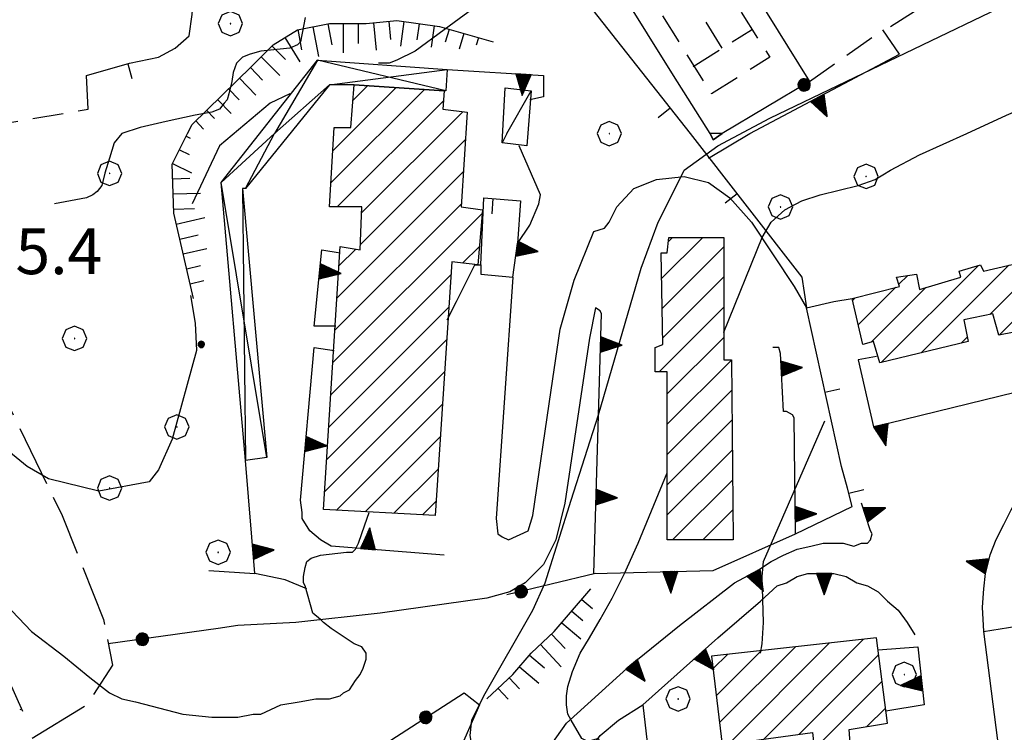
# Model space of a CAD drawing. Extents: x 2586695 to 2591519, y 4499623 to 4503081.
# Drawn here: x 2587197 to 2587358, y 4500637 to 4500753 of the extents above; entities that cross this region are included whole.
import ezdxf

# ---------------------------------------------------------------- set-up
doc = ezdxf.new("R2010")
doc.units = 0
doc.header["$LTSCALE"] = 5
doc.header["$MEASUREMENT"] = 0
for name, pattern in [('107', [1.5, 1, -0.5]), ('214', [1.5, 1, -0.5]), ('501', [5, 2.5, 2.5]), ('502', [5, 2.5, 2.5]), ('506', [5, 2.5, 2.5]), ('701', [2.5, 2, -0.5]), ('LSCA1', [1, -0.5, -0.5])]:
    doc.linetypes.add(name, pattern=pattern)
for name, color, linetype in [('10100000', 1, 'Continuous'), ('10700000', 1, '107'), ('20100000', 2, 'Continuous'), ('20700000', 2, 'Continuous'), ('20800000', 2, 'Continuous'), ('21400000', 1, '214'), ('22500000', 7, 'Continuous'), ('50100000', 1, '501'), ('50200000', 1, '502'), ('50600000', 1, '506'), ('60100000', 1, 'LSCA1'), ('70100000', 1, '701'), ('70400000', 1, 'Continuous'), ('80100000', 2, 'Continuous'), ('80200000', 1, 'Continuous'), ('80400000', 1, 'Continuous'), ('91600000', 1, 'Continuous'), ('A0140000', 2, 'Continuous'), ('C2010000', 1, 'Continuous')]:
    doc.layers.add(name, color=color, linetype=linetype)
doc.styles.get("Standard").update_dxf_attribs({"font": 'romans.shx'})

# ---------------------------------------------------------------- blocks, each defined once
blk = doc.blocks.new('BA1LUNG')
at = {"linetype": 'Continuous'}
blk.add_line((0, 0), (1, 0), dxfattribs=at)
blk = doc.blocks.new('BA1CORT')
at = {"linetype": 'Continuous'}
blk.add_line((0, 0), (0.7, 0), dxfattribs=at)
blk = doc.blocks.new('CAMP_1CB2354E')
at = {"layer": 'C2010000', "linetype": 'Continuous'}
for p, q in [((2587301.571, 4500710.768), (2587308.303, 4500717.5)), ((2587302.683, 4500716.83), (2587303.353, 4500717.5)), ((2587301.652, 4500705.899), (2587311.75, 4500715.997)), ((2587301.733, 4500701.031), (2587311.75, 4500711.048)), ((2587301.152, 4500695.5), (2587311.75, 4500706.098)), ((2587302.5, 4500691.898), (2587311.75, 4500701.148)), ((2587302.5, 4500686.948), (2587313, 4500697.449)), ((2587302.5, 4500681.999), (2587313.042, 4500692.541)), ((2587302.5, 4500677.049), (2587313.084, 4500687.633)), ((2587302.5, 4500672.099), (2587313.125, 4500682.724)), ((2587303.351, 4500668), (2587313.167, 4500677.816)), ((2587308.3, 4500668), (2587313.208, 4500672.908))]:
    blk.add_line(p, q, dxfattribs=at)
blk = doc.blocks.new('BARMUR')
at = {"linetype": 'Continuous'}
blk.add_line((0, 0), (0.5, 0), dxfattribs=at)
blk = doc.blocks.new('TRIANG1')
at = {"linetype": 'Continuous'}
for p, q in [((0, 0.7), (-0.25, 0)), ((-0.013, 0.663), (0, 0.674)), ((0, 0.642), (-0.013, 0.663)), ((0.25, 0), (0, 0.7)), ((0, 0.7), (0, 0)), ((0, 0.674), (0, 0.685)), ((0, 0.685), (0, 0.674)), ((0, 0.674), (0, 0.685)), ((0, 0.674), (0, 0.685)), ((0, 0.685), (0, 0.674)), ((0, 0.674), (0, 0.685)), ((0.013, 0.663), (0, 0.674)), ((0, 0.642), (0.013, 0.663)), ((0, 0.182), (-0.134, 0.325)), ((-0.134, 0.325), (0, 0.215)), ((0, 0.215), (-0.125, 0.349)), ((-0.125, 0.349), (0, 0.256)), ((0, 0.256), (-0.115, 0.379)), ((-0.115, 0.379), (0, 0.289)), ((0, 0.289), (-0.106, 0.404)), ((-0.106, 0.404), (0, 0.322)), ((0, 0.322), (-0.099, 0.423)), ((-0.099, 0.423), (0, 0.354)), ((0, 0.354), (-0.089, 0.45)), ((-0.089, 0.45), (0, 0.381)), ((0, 0.381), (-0.08, 0.477)), ((-0.08, 0.477), (0, 0.42)), ((0, 0.42), (-0.07, 0.503)), ((-0.07, 0.503), (0, 0.453)), ((0, 0.453), (-0.06, 0.531)), ((-0.06, 0.531), (0, 0.494)), ((0, 0.494), (-0.05, 0.561)), ((-0.05, 0.561), (0, 0.526)), ((0, 0.526), (-0.042, 0.582)), ((-0.042, 0.582), (0, 0.555)), ((0, 0.555), (-0.034, 0.604)), ((-0.034, 0.604), (0, 0.585)), ((0, 0.585), (-0.027, 0.623)), ((-0.027, 0.623), (0, 0.612)), ((0, 0.612), (-0.021, 0.642)), ((-0.021, 0.642), (0, 0.642)), ((0, 0.612), (0.021, 0.642)), ((0.021, 0.642), (0, 0.642)), ((0, 0.585), (0.027, 0.623)), ((0.027, 0.623), (0, 0.612)), ((0, 0.555), (0.034, 0.604)), ((0.034, 0.604), (0, 0.585)), ((0, 0.526), (0.042, 0.582)), ((0.042, 0.582), (0, 0.555)), ((0, 0.494), (0.05, 0.561)), ((0.05, 0.561), (0, 0.526)), ((0, 0.453), (0.06, 0.531)), ((0.06, 0.531), (0, 0.494)), ((0, 0.42), (0.07, 0.503)), ((0.07, 0.503), (0, 0.453)), ((0, 0.381), (0.08, 0.477)), ((0.08, 0.477), (0, 0.42)), ((0, 0.354), (0.089, 0.45)), ((0.089, 0.45), (0, 0.381)), ((0, 0.322), (0.099, 0.423)), ((0.099, 0.423), (0, 0.354)), ((0, 0.289), (0.106, 0.404)), ((0.106, 0.404), (0, 0.322)), ((0, 0.256), (0.115, 0.379)), ((0.115, 0.379), (0, 0.289)), ((0, 0.215), (0.125, 0.349)), ((0.125, 0.349), (0, 0.256)), ((0, 0.182), (0.134, 0.325)), ((0.134, 0.325), (0, 0.215)), ((-0.25, 0), (0.25, 0)), ((-0.215, 0), (-0.236, 0.038)), ((-0.236, 0.038), (-0.178, 0)), ((-0.178, 0), (-0.227, 0.065)), ((-0.227, 0.065), (-0.141, 0)), ((-0.141, 0), (-0.218, 0.09)), ((-0.218, 0.09), (-0.111, 0)), ((-0.111, 0), (-0.209, 0.114)), ((-0.209, 0.114), (-0.072, 0)), ((-0.072, 0), (-0.201, 0.138)), ((-0.201, 0.138), (-0.042, 0)), ((-0.042, 0), (-0.192, 0.162)), ((-0.192, 0.162), (0, 0)), ((0, 0), (-0.182, 0.19)), ((-0.182, 0.19), (0, 0.038)), ((0, 0.038), (-0.172, 0.218)), ((-0.172, 0.218), (0, 0.077)), ((0, 0.077), (-0.162, 0.246)), ((-0.162, 0.246), (0, 0.112)), ((0, 0.112), (-0.152, 0.274)), ((-0.152, 0.274), (0, 0.147)), ((0, 0.147), (-0.143, 0.301)), ((-0.143, 0.301), (0, 0.182)), ((0, 0.147), (0.143, 0.301)), ((0.143, 0.301), (0, 0.182)), ((0, 0.112), (0.152, 0.274)), ((0.152, 0.274), (0, 0.147)), ((0, 0.077), (0.162, 0.246)), ((0.162, 0.246), (0, 0.112)), ((0, 0.038), (0.172, 0.218)), ((0.172, 0.218), (0, 0.077)), ((0, 0), (0.182, 0.19)), ((0.182, 0.19), (0, 0.038)), ((0.192, 0.162), (0, 0)), ((0.042, 0), (0.192, 0.162)), ((0.201, 0.138), (0.042, 0)), ((0.072, 0), (0.201, 0.138)), ((0.209, 0.114), (0.072, 0)), ((0.111, 0), (0.209, 0.114)), ((0.218, 0.09), (0.111, 0)), ((0.141, 0), (0.218, 0.09)), ((0.227, 0.065), (0.141, 0)), ((0.178, 0), (0.227, 0.065)), ((0.236, 0.038), (0.178, 0)), ((0.215, 0), (0.236, 0.038))]:
    blk.add_line(p, q, dxfattribs=at)
blk = doc.blocks.new('CERCHIO5')
at = {"linetype": 'Continuous'}
for p, q in [((-0.196, 0.064), (-0.206, 0.001)), ((-0.206, 0.001), (-0.196, -0.062)), ((-0.003, -0.202), (-0.206, 0.001)), ((-0.206, 0.001), (-0.003, 0.001)), ((-0.196, -0.062), (0.022, 0.2)), ((-0.168, 0.12), (-0.196, 0.064)), ((0.162, -0.118), (-0.196, 0.064)), ((-0.196, 0.064), (0.19, -0.062)), ((-0.183, 0.032), (-0.184, 0.013)), ((-0.184, 0.013), (-0.184, -0.047)), ((-0.18, 0.058), (-0.183, 0.032)), ((-0.167, 0.093), (-0.182, 0.091)), ((-0.182, 0.091), (-0.092, 0.063)), ((-0.152, 0.092), (-0.18, 0.058)), ((-0.158, 0.051), (-0.172, 0.001)), ((-0.172, 0.001), (-0.165, -0.077)), ((-0.168, -0.118), (0.094, 0.177)), ((-0.123, 0.166), (-0.168, 0.12)), ((0.19, -0.062), (-0.168, 0.12)), ((-0.168, 0.12), (0, 0)), ((0, 0), (-0.168, -0.118)), ((-0.152, 0.092), (-0.167, 0.093)), ((-0.166, 0.023), (-0.083, 0.112)), ((-0.122, -0.02), (-0.166, 0.023)), ((-0.072, 0.156), (-0.158, 0.051)), ((-0.138, 0.053), (-0.158, -0.016)), ((-0.142, 0.108), (-0.152, 0.092)), ((-0.126, 0.022), (-0.152, 0.092)), ((-0.127, 0.089), (-0.145, 0)), ((-0.145, 0), (-0.12, -0.069)), ((-0.092, 0.063), (-0.144, 0.144)), ((-0.144, 0.144), (-0.002, 0.069)), ((-0.105, 0.116), (-0.142, 0.108)), ((-0.076, 0.082), (-0.138, 0.053)), ((-0.072, 0.156), (-0.127, 0.089)), ((-0.127, 0.089), (-0.123, 0.112)), ((-0.11, -0.009), (-0.127, 0.089)), ((-0.091, -0.032), (-0.126, 0.022)), ((-0.066, 0.194), (-0.123, 0.166)), ((0.06, 0.194), (-0.123, -0.164)), ((-0.123, -0.164), (-0.066, 0.194)), ((-0.003, -0.202), (-0.123, 0.166)), ((-0.123, 0.166), (0.162, -0.118)), ((-0.123, 0.112), (-0.114, 0.138)), ((-0.084, 0.048), (-0.122, -0.02)), ((-0.114, 0.138), (-0.098, 0.178)), ((-0.072, 0.156), (-0.105, 0.116)), ((-0.098, 0.178), (-0.082, 0.172)), ((-0.022, 0.154), (-0.084, 0.048)), ((-0.083, 0.112), (0.009, 0.101)), ((-0.082, 0.172), (-0.032, 0.175)), ((-0.05, 0.134), (-0.076, 0.082)), ((0.022, 0.2), (-0.072, 0.156)), ((-0.032, 0.175), (-0.072, 0.156)), ((-0.003, 0.152), (-0.072, 0.156)), ((-0.051, 0.061), (-0.07, -0.008)), ((-0.068, -0.179), (0.035, 0.008)), ((-0.003, 0.204), (-0.066, 0.194)), ((-0.066, 0.194), (0.116, -0.164)), ((0.012, 0.149), (-0.051, 0.112)), ((-0.051, 0.112), (-0.051, 0.061)), ((-0.016, 0.097), (-0.051, 0.061)), ((-0.051, 0.061), (-0.016, 0.097)), ((-0.04, 0.124), (-0.05, 0.134)), ((-0.032, 0.175), (-0.04, 0.124)), ((0.01, 0.186), (-0.032, 0.175)), ((0, 0.174), (-0.032, 0.175)), ((-0.032, 0.175), (0.012, 0.149)), ((0.006, 0.054), (-0.026, -0.018)), ((0.061, 0.125), (-0.022, 0.154)), ((-0.016, 0.097), (0.034, 0.11)), ((0.065, 0.085), (-0.016, 0.097)), ((-0.003, 0.001), (-0.003, 0.204)), ((0.06, 0.194), (-0.003, 0.204)), ((-0.003, 0.001), (0.06, 0.194)), ((0.116, 0.166), (-0.003, -0.202)), ((0.058, 0.137), (-0.003, 0.152)), ((-0.003, 0.001), (0.197, 0.001)), ((-0.003, 0.001), (-0.003, -0.202)), ((-0.002, 0.069), (0.042, 0.197)), ((0.042, 0.16), (0, 0.174)), ((0.072, 0.053), (0.002, -0.036)), ((0.067, 0.043), (0.006, 0.054)), ((0.009, 0.101), (0.072, 0.053)), ((0.034, 0.11), (0.01, 0.186)), ((0.026, -0.083), (0.079, 0.072)), ((0.147, 0.135), (0.033, 0.066)), ((0.033, 0.066), (0.19, 0.064)), ((0.034, 0.11), (0.093, 0.094)), ((0.074, -0.087), (0.034, 0.11)), ((0.035, 0.008), (0.147, 0.135)), ((0.094, 0.177), (0.038, -0.196)), ((0.042, 0.197), (0.067, 0.101)), ((0.107, 0.137), (0.042, 0.16)), ((0.051, -0.062), (0.106, 0.031)), ((0.118, 0.117), (0.058, 0.137)), ((0.116, 0.166), (0.06, 0.194)), ((0.06, -0.192), (0.116, 0.166)), ((0.162, 0.12), (0.06, -0.192)), ((0.079, 0.072), (0.061, 0.125)), ((0.119, 0.036), (0.065, 0.085)), ((0.065, -0.017), (0.067, 0.043)), ((0.067, 0.101), (0.08, 0.184)), ((0.08, 0.184), (0.195, -0.034)), ((0.093, 0.094), (0.124, 0.053)), ((0.14, 0.07), (0.097, -0.076)), ((0.106, 0.031), (0.14, 0.105)), ((0.158, 0.109), (0.107, 0.137)), ((0.162, 0.12), (0.116, 0.166)), ((0.116, -0.164), (0.162, 0.12)), ((0.116, -0.06), (0.119, 0.036)), ((0.156, 0.064), (0.118, 0.117)), ((0.124, 0.053), (0.124, 0.053)), ((0.124, 0.053), (0.128, -0.03)), ((0.131, -0.07), (0.156, 0.001)), ((0.14, 0.105), (0.14, 0.07)), ((0.162, 0.044), (0.156, 0.064)), ((0.156, 0.001), (0.162, 0.044)), ((0.174, 0.064), (0.158, 0.109)), ((0.19, 0.064), (0.162, 0.12)), ((0.19, 0.064), (0.173, -0.096)), ((0.182, -0.008), (0.174, 0.064)), ((0.2, 0.001), (0.19, 0.064)), ((0.19, -0.062), (0.2, 0.001)), ((-0.196, -0.062), (-0.168, -0.118)), ((0.173, -0.096), (-0.196, -0.062)), ((-0.184, -0.047), (-0.165, -0.099)), ((-0.168, -0.118), (-0.123, -0.164)), ((-0.165, -0.077), (-0.13, -0.127)), ((-0.165, -0.099), (-0.12, -0.15)), ((-0.158, -0.016), (-0.117, -0.042)), ((-0.15, -0.04), (-0.156, -0.11)), ((-0.156, -0.11), (-0.106, -0.134)), ((-0.122, -0.02), (-0.15, -0.04)), ((-0.13, -0.127), (-0.06, -0.146)), ((-0.125, -0.057), (-0.108, -0.025)), ((-0.101, -0.082), (-0.125, -0.057)), ((-0.123, -0.164), (-0.066, -0.192)), ((-0.108, -0.025), (-0.122, -0.02)), ((-0.12, -0.069), (-0.087, -0.093)), ((-0.12, -0.15), (-0.06, -0.163)), ((-0.117, -0.042), (-0.078, -0.017)), ((-0.101, -0.082), (-0.11, -0.009)), ((-0.106, -0.134), (-0.093, -0.156)), ((-0.003, -0.094), (-0.101, -0.082)), ((-0.083, -0.14), (-0.101, -0.082)), ((-0.064, -0.045), (-0.097, -0.097)), ((-0.097, -0.097), (0.026, -0.134)), ((-0.093, -0.156), (-0.091, -0.18)), ((-0.054, -0.075), (-0.091, -0.032)), ((-0.091, -0.18), (-0.054, -0.075)), ((-0.087, -0.093), (-0.028, -0.126)), ((-0.034, -0.151), (-0.083, -0.14)), ((-0.07, -0.008), (-0.042, -0.049)), ((0.038, -0.196), (-0.068, -0.179)), ((-0.066, -0.192), (-0.003, -0.202)), ((0.097, -0.076), (-0.064, -0.045)), ((-0.06, -0.146), (0.011, -0.159)), ((-0.06, -0.163), (-0.032, -0.185)), ((0.002, -0.036), (-0.054, -0.075)), ((0.051, -0.062), (-0.054, -0.075)), ((-0.054, -0.075), (0.051, -0.062)), ((-0.054, -0.075), (-0.049, -0.182)), ((-0.049, -0.182), (0.026, -0.083)), ((-0.042, -0.049), (0.014, -0.064)), ((0.048, -0.128), (-0.034, -0.151)), ((-0.032, -0.185), (0.04, -0.182)), ((-0.028, -0.126), (0.048, -0.128)), ((-0.026, -0.018), (0.022, -0.048)), ((0.136, -0.106), (-0.003, -0.094)), ((-0.003, -0.202), (0.06, -0.192)), ((0.011, -0.159), (0.044, -0.153)), ((0.014, -0.064), (0.048, -0.061)), ((0.022, -0.048), (0.075, -0.075)), ((0.026, -0.134), (0.074, -0.087)), ((0.128, -0.03), (0.035, -0.054)), ((0.035, -0.054), (0.048, -0.128)), ((0.04, -0.182), (0.062, -0.176)), ((0.044, -0.153), (0.098, -0.127)), ((0.048, -0.061), (0.065, -0.017)), ((0.048, -0.128), (0.107, -0.112)), ((0.128, -0.03), (0.051, -0.062)), ((0.06, -0.192), (0.116, -0.164)), ((0.062, -0.176), (0.095, -0.16)), ((0.075, -0.075), (0.152, -0.078)), ((0.095, -0.16), (0.119, -0.147)), ((0.098, -0.127), (0.131, -0.07)), ((0.107, -0.112), (0.116, -0.06)), ((0.116, -0.164), (0.162, -0.118)), ((0.119, -0.147), (0.136, -0.106)), ((0.195, -0.034), (0.128, -0.03)), ((0.152, -0.078), (0.175, -0.074)), ((0.162, -0.118), (0.19, -0.062)), ((0.175, -0.074), (0.182, -0.008))]:
    blk.add_line(p, q, dxfattribs=at)
blk = doc.blocks.new('CAMP_56C04271')
at = {"layer": 'C2010000', "linetype": 'Continuous'}
for p, q in [((2587318.271, 4500635.418), (2587334.616, 4500651.763)), ((2587310.531, 4500642.527), (2587317.911, 4500649.907)), ((2587311.064, 4500638.111), (2587323.479, 4500650.525)), ((2587312.545, 4500634.642), (2587329.047, 4500651.144)), ((2587309.998, 4500646.944), (2587312.342, 4500649.288)), ((2587323.997, 4500636.195), (2587337.089, 4500649.286)), ((2587326.561, 4500633.808), (2587337.639, 4500644.887)), ((2587335.169, 4500637.467), (2587338.189, 4500640.487)), ((2587327.073, 4500629.37), (2587332.439, 4500634.736)), ((2587327.585, 4500624.933), (2587337.482, 4500634.83)), ((2587315.142, 4500607.541), (2587339.035, 4500631.433)), ((2587320.663, 4500608.112), (2587339.681, 4500627.129)), ((2587313.689, 4500615.987), (2587320.175, 4500622.473)), ((2587314.239, 4500611.587), (2587325.901, 4500623.249)), ((2587326.184, 4500608.683), (2587340.269, 4500622.768)), ((2587313.139, 4500620.387), (2587314.449, 4500621.696)), ((2587329.47, 4500607.019), (2587340.802, 4500618.351)), ((2587337.58, 4500610.179), (2587341.335, 4500613.935)), ((2587329.965, 4500602.564), (2587335.415, 4500608.015)), ((2587332.651, 4500600.3), (2587339.701, 4500607.35)), ((2587338.307, 4500601.007), (2587341.867, 4500604.566))]:
    blk.add_line(p, q, dxfattribs=at)
blk = doc.blocks.new('CERCHIO1')
at = {"linetype": 'Continuous'}
for p, q in [((0.003, 0.398), (-0.28, 0.28)), ((0.286, 0.28), (0.003, 0.398)), ((-0.28, 0.28), (-0.397, -0.002)), ((0, 0), (-0.002, -0.003)), ((0.002, 0.002), (0, 0)), ((0.005, 0.003), (0.002, 0.002)), ((0.009, 0.003), (0.005, 0.003)), ((0.011, 0.001), (0.009, 0.003)), ((0.013, -0.001), (0.011, 0.001)), ((0.403, -0.002), (0.286, 0.28)), ((-0.397, -0.002), (-0.28, -0.285)), ((-0.28, -0.285), (0.003, -0.402)), ((-0.002, -0.003), (-0.002, -0.006)), ((-0.002, -0.006), (0, -0.009)), ((0, -0.009), (0.002, -0.011)), ((0.002, -0.011), (0.005, -0.013)), ((0.003, -0.402), (0.286, -0.285)), ((0.005, -0.013), (0.009, -0.012)), ((0.009, -0.012), (0.011, -0.011)), ((0.011, -0.011), (0.013, -0.008)), ((0.014, -0.005), (0.013, -0.001)), ((0.013, -0.008), (0.014, -0.005)), ((0.286, -0.285), (0.403, -0.002))]:
    blk.add_line(p, q, dxfattribs=at)
blk = doc.blocks.new('CAMP_16971ECC')
at = {"layer": 'C2010000', "linetype": 'Continuous'}
for p, q in [((2587247.476, 4500726.422), (2587262.773, 4500741.719)), ((2587247.779, 4500731.675), (2587258.137, 4500742.033)), ((2587251.065, 4500739.91), (2587253.502, 4500742.347)), ((2587248.504, 4500722.5), (2587265.863, 4500739.86)), ((2587252.465, 4500721.511), (2587269.042, 4500738.088)), ((2587252.281, 4500716.378), (2587269.464, 4500733.56)), ((2587248.463, 4500707.61), (2587269.122, 4500728.269)), ((2587248.125, 4500702.322), (2587268.781, 4500722.978)), ((2587247.787, 4500697.035), (2587272.204, 4500721.452)), ((2587268.997, 4500713.294), (2587271.754, 4500716.052)), ((2587248.802, 4500712.898), (2587251.516, 4500715.613)), ((2587247.449, 4500691.747), (2587267.111, 4500711.409)), ((2587247.111, 4500686.459), (2587266.76, 4500706.108)), ((2587246.773, 4500681.171), (2587266.409, 4500700.807)), ((2587246.434, 4500675.883), (2587266.058, 4500695.506)), ((2587248.384, 4500672.883), (2587265.706, 4500690.205)), ((2587253.077, 4500672.626), (2587265.355, 4500684.904)), ((2587257.77, 4500672.369), (2587265.004, 4500679.603)), ((2587262.462, 4500672.112), (2587264.653, 4500674.302))]:
    blk.add_line(p, q, dxfattribs=at)
blk = doc.blocks.new('CAMP_1A087CD7')
at = {"layer": 'C2010000', "linetype": 'Continuous'}
for p, q in [((2587362.082, 4500706.78), (2587372.645, 4500717.343)), ((2587365.897, 4500705.646), (2587378.206, 4500717.955)), ((2587370.14, 4500704.939), (2587380.94, 4500715.739)), ((2587355.246, 4500704.894), (2587364.818, 4500714.466)), ((2587337.517, 4500697.064), (2587353.333, 4500712.881)), ((2587344.041, 4500698.639), (2587358.361, 4500712.959)), ((2587340.388, 4500709.835), (2587341.835, 4500711.282)), ((2587381.534, 4500711.384), (2587381.93, 4500711.779)), ((2587333.753, 4500703.2), (2587339.897, 4500709.344)), ((2587335.904, 4500700.401), (2587344.819, 4500709.317)), ((2587376.665, 4500706.514), (2587380.203, 4500710.052)), ((2587332.817, 4500707.214), (2587333.226, 4500707.623)), ((2587356.814, 4500701.513), (2587360.96, 4500705.659)), ((2587350.566, 4500700.214), (2587351.591, 4500701.24))]:
    blk.add_line(p, q, dxfattribs=at)

msp = doc.modelspace()

# ---------------------------------------------------------------- linework, layer by layer
at = {"layer": '10100000', "linetype": 'Continuous', "flags": 128}
for points in [[(2587277.25, 4500711), (2587274.5, 4500671.5), (2587274.75, 4500669), (2587275.5, 4500668.5), (2587276.5, 4500668), (2587279.75, 4500669.5), (2587280.5, 4500672), (2587283.5, 4500692.5), (2587285, 4500702.5), (2587287.25, 4500710.5), (2587290.5, 4500718.5), (2587292.25, 4500719), (2587293, 4500720), (2587294.25, 4500722.5), (2587297, 4500725.5), (2587300.75, 4500727), (2587305.25, 4500727.5), (2587309.25, 4500726.5), (2587312.75, 4500724), (2587316.25, 4500720), (2587323.25, 4500709.5), (2587325.25, 4500706)], [(2587290.75, 4500706), (2587289.75, 4500701), (2587285.75, 4500674), (2587284.25, 4500668), (2587282.25, 4500664), (2587279.25, 4500661), (2587276.75, 4500659.5), (2587273, 4500658.5), (2587255.5, 4500656), (2587241.75, 4500654.5), (2587232.25, 4500654), (2587229, 4500653.5)], [(2587227.5, 4500663), (2587235, 4500662.5)], [(2587354.25, 4500653), (2587356.75, 4500633.5)]]:
    msp.add_lwpolyline(points, dxfattribs=at)
at = {"layer": '10700000', "linetype": '107', "flags": 128}
for points in [[(2587178.5, 4500767), (2587187, 4500735), (2587207.75, 4500738.5)], [(2587325.75, 4500743), (2587337.75, 4500751.5)]]:
    msp.add_lwpolyline(points, dxfattribs=at)
at = {"layer": '20100000', "linetype": 'Continuous', "flags": 128}
for points in [[(2587247.25, 4500722.5), (2587248, 4500735.5), (2587250.75, 4500735.5), (2587251.25, 4500742.5), (2587266, 4500741.5), (2587265.75, 4500738.5), (2587269.75, 4500738), (2587268.75, 4500722.5), (2587272.25, 4500722), (2587271.5, 4500713), (2587267.25, 4500713.5), (2587264.5, 4500672), (2587246.25, 4500673), (2587249, 4500716), (2587252.25, 4500715.5), (2587252.5, 4500722.5)], [(2587311.75, 4500717.5), (2587311.75, 4500697.5), (2587313, 4500697.5), (2587313.25, 4500668), (2587302.5, 4500668), (2587302.5, 4500695.5), (2587300.5, 4500695.5), (2587300.5, 4500699.5), (2587301.75, 4500700), (2587301.5, 4500715), (2587302.5, 4500715), (2587302.75, 4500717.5)], [(2587336.75, 4500652), (2587309.75, 4500649), (2587311.5, 4500634.5), (2587326.25, 4500636.5), (2587326.25, 4500636.5), (2587327.75, 4500623.5), (2587313, 4500621.5), (2587314.75, 4500607.5), (2587329.25, 4500609), (2587330.25, 4500600), (2587342.25, 4500601.5), (2587341.5, 4500607.5), (2587335.5, 4500607), (2587335.25, 4500610), (2587341.75, 4500610.5), (2587340, 4500625), (2587338.5, 4500635), (2587332.5, 4500634), (2587332.25, 4500637), (2587332.25, 4500637), (2587338.5, 4500638)]]:
    msp.add_lwpolyline(points, close=True, dxfattribs=at)
msp.add_lwpolyline([(2587361.75, 4500702.5), (2587356.75, 4500701.5), (2587355.75, 4500705), (2587351, 4500704), (2587351.75, 4500700.5), (2587337.25, 4500697), (2587336.25, 4500700.5), (2587334.5, 4500700), (2587332.75, 4500707.5), (2587340.5, 4500709.5), (2587340, 4500711), (2587343.25, 4500711.5), (2587343.75, 4500709), (2587350.5, 4500711), (2587350.25, 4500712), (2587353.75, 4500713), (2587354.25, 4500712), (2587369.25, 4500715.5)], dxfattribs=at)
at = {"layer": '20700000', "linetype": 'Continuous', "flags": 128}
msp.add_lwpolyline([(2587275.5, 4500733), (2587276, 4500742), (2587280.25, 4500741.5), (2587279.5, 4500732.5)], close=True, dxfattribs=at)
at = {"layer": '20800000', "linetype": 'Continuous', "flags": 128}
msp.add_lwpolyline([(2587233.5, 4500681), (2587229.5, 4500726.5), (2587245.25, 4500746.5), (2587266.5, 4500745), (2587266.25, 4500741.5), (2587266, 4500741.5), (2587251.25, 4500742.5), (2587247.25, 4500742.5), (2587233.5, 4500725.5), (2587233, 4500725.5), (2587237, 4500681.5)], close=True, dxfattribs=at)
at = {"layer": '21400000', "linetype": '214', "flags": 128}
for points in [[(2587306.5, 4500767), (2587319.25, 4500747), (2587309.75, 4500741), (2587297.25, 4500761), (2587306.5, 4500767)], [(2587311.5, 4500748.5), (2587304.75, 4500759.5)], [(2587306.75, 4500745.5), (2587316.25, 4500751.5)]]:
    msp.add_lwpolyline(points, dxfattribs=at)
at = {"layer": '22500000', "linetype": 'Continuous', "flags": 128}
msp.add_lwpolyline([(2587310, 4500733.5), (2587311.5, 4500734.5), (2587309.5, 4500734.5)], close=True, dxfattribs=at)
at = {"layer": '50100000', "linetype": '501', "flags": 128}
for points in [[(2587264, 4500787.5), (2587272.75, 4500777), (2587306.25, 4500734.5)], [(2587207.75, 4500738.5), (2587207.5, 4500744), (2587214.5, 4500746), (2587219.25, 4500747), (2587222, 4500748.5), (2587224.25, 4500750.5), (2587224.75, 4500754), (2587225, 4500757), (2587226, 4500765.5), (2587232.5, 4500768.5), (2587236.75, 4500769.5), (2587248, 4500776)], [(2587306.25, 4500734.5), (2587324.5, 4500711), (2587325.25, 4500706)], [(2587272, 4500713), (2587272.5, 4500724), (2587278.5, 4500723.5), (2587278, 4500716.5)], [(2587331, 4500680), (2587325.25, 4500706)], [(2587329.75, 4500707), (2587332.75, 4500707.5)], [(2587323.5, 4500669), (2587332.75, 4500673.5), (2587332, 4500676.5)]]:
    msp.add_lwpolyline(points, dxfattribs=at)
at = {"layer": '50200000', "linetype": '502', "flags": 128}
for points in [[(2587306.5, 4500774), (2587325.75, 4500743), (2587311.5, 4500734.5)], [(2587309.5, 4500734.5), (2587303.5, 4500744)], [(2587311.5, 4500734.5), (2587310, 4500733.5), (2587309.5, 4500734.5)], [(2587325.25, 4500706), (2587329.75, 4500707)], [(2587332, 4500676.5), (2587331, 4500680)], [(2587290.75, 4500662.5), (2587276.25, 4500659)], [(2587229, 4500653.5), (2587211, 4500651)], [(2587232, 4500576), (2587242, 4500579.5), (2587245.5, 4500581), (2587252.25, 4500584), (2587247.75, 4500612), (2587244.5, 4500627), (2587269.25, 4500643), (2587271.75, 4500641), (2587261, 4500616.5), (2587258.5, 4500613)]]:
    msp.add_lwpolyline(points, dxfattribs=at)
at = {"layer": '50600000', "linetype": '506', "flags": 128}
for points in [[(2587303.5, 4500744), (2587290.75, 4500764.5), (2587306.5, 4500774), (2587303.25, 4500779), (2587309.5, 4500782.5)], [(2587339, 4500752), (2587352.25, 4500760.5)], [(2587316, 4500734.5), (2587340.5, 4500747.5), (2587337.75, 4500751.5)], [(2587266.5, 4500745), (2587282.25, 4500744), (2587282.25, 4500740.5), (2587280, 4500740)], [(2587309.25, 4500730.5), (2587316, 4500734.5)], [(2587271, 4500713), (2587272, 4500713), (2587272, 4500711.5), (2587277.25, 4500711), (2587278, 4500716.5), (2587280, 4500719.5), (2587281.5, 4500723), (2587281.75, 4500724.5), (2587278.25, 4500732.5)], [(2587248.25, 4500703), (2587244.75, 4500703), (2587246, 4500715.5), (2587249, 4500715)], [(2587290.5, 4500662.5), (2587291.75, 4500705), (2587291.5, 4500705.5), (2587290.75, 4500706)], [(2587333.75, 4500697.5), (2587336.25, 4500686.5), (2587385.25, 4500698.5), (2587383.75, 4500704)], [(2587266, 4500665.5), (2587247.5, 4500667), (2587245.75, 4500668), (2587244, 4500669.5), (2587242.75, 4500671.5), (2587242.75, 4500672.5), (2587242.5, 4500674.5), (2587244.75, 4500699.5), (2587248, 4500699)], [(2587290.5, 4500662.5), (2587310, 4500663), (2587323.5, 4500669), (2587323.25, 4500688), (2587323, 4500688.5), (2587322, 4500689), (2587321.5, 4500689), (2587321, 4500698.5), (2587320.75, 4500699.5), (2587319.75, 4500699.5)], [(2587336.75, 4500698), (2587333.75, 4500697.5)], [(2587405.75, 4500692.5), (2587402, 4500692), (2587376.5, 4500685.5), (2587373.25, 4500684.5), (2587370.75, 4500683.5), (2587368.5, 4500682.5), (2587365.75, 4500680.5), (2587363.25, 4500678), (2587361.75, 4500676.5), (2587360, 4500675), (2587358.75, 4500673), (2587357.5, 4500670.5), (2587356.25, 4500668), (2587355.25, 4500665.5), (2587354.5, 4500662.5), (2587354.25, 4500660), (2587354, 4500657), (2587354.25, 4500653), (2587366.5, 4500655), (2587366.25, 4500658.5), (2587366.75, 4500661), (2587367.75, 4500663.5), (2587369, 4500665.5), (2587370.75, 4500667.5), (2587373.25, 4500669), (2587375.5, 4500670), (2587372.5, 4500684)], [(2587243.5, 4500660), (2587240, 4500661.5), (2587235, 4500662.5), (2587233.5, 4500681)], [(2587251.25, 4500575), (2587258, 4500588.5), (2587264, 4500600.5), (2587281, 4500622.5), (2587280.75, 4500625.5), (2587281, 4500628), (2587281.5, 4500630), (2587282.25, 4500632), (2587283.5, 4500634.5), (2587286, 4500638), (2587296.5, 4500647.5), (2587304.5, 4500654), (2587313.5, 4500661), (2587317.25, 4500663), (2587319.5, 4500664.5), (2587321.5, 4500665.5), (2587323.75, 4500666.5), (2587326, 4500667), (2587328, 4500667.5), (2587329.5, 4500667.5), (2587331.25, 4500667.5), (2587333, 4500667), (2587334.25, 4500667.5), (2587335.25, 4500667.5), (2587335.75, 4500668), (2587335.75, 4500668), (2587336, 4500669), (2587335.75, 4500669.5), (2587334.25, 4500674)], [(2587298.5, 4500641), (2587310.75, 4500652), (2587314.25, 4500655), (2587317.75, 4500658), (2587320.5, 4500660.5), (2587322, 4500661), (2587323.75, 4500662), (2587325.5, 4500662.5), (2587327.5, 4500662.5), (2587329.75, 4500662.5), (2587331.75, 4500662), (2587333.5, 4500661), (2587335.25, 4500660.5), (2587337, 4500659.5), (2587338.5, 4500658), (2587340.25, 4500656.5), (2587341.75, 4500654.5), (2587343, 4500652.5)], [(2587337, 4500650), (2587343.5, 4500650.5), (2587344.5, 4500641), (2587338.25, 4500640)], [(2587286, 4500620), (2587285.75, 4500622.5), (2587286.25, 4500627), (2587287.5, 4500630), (2587289, 4500632.5), (2587291.5, 4500636), (2587294.5, 4500638.5), (2587298.5, 4500641), (2587300.5, 4500623.5), (2587303.75, 4500623.5), (2587309, 4500578.5), (2587311.75, 4500577), (2587312.5, 4500571.5), (2587310.25, 4500569), (2587314.25, 4500531), (2587298, 4500529), (2587298, 4500520)]]:
    msp.add_lwpolyline(points, dxfattribs=at)
at = {"layer": '60100000', "linetype": 'LSCA1', "flags": 128}
for points in [[(2587224, 4500734.5), (2587224.75, 4500736), (2587234.5, 4500745.5), (2587238, 4500749), (2587242, 4500751.5), (2587247.25, 4500752.5), (2587253.25, 4500752.5), (2587258.25, 4500753), (2587265.25, 4500752), (2587274, 4500749.5)], [(2587164.5, 4500734.5), (2587172.75, 4500707), (2587176, 4500696.5), (2587180, 4500676.5), (2587188, 4500660), (2587197, 4500640)], [(2587225, 4500707.5), (2587221.75, 4500721.5), (2587221.5, 4500729.5), (2587224, 4500734.5)], [(2587273, 4500642), (2587277.25, 4500646), (2587280.25, 4500649.5), (2587284, 4500653), (2587290, 4500660)]]:
    msp.add_lwpolyline(points, dxfattribs=at)
at = {"layer": '70100000', "linetype": '701', "flags": 128}
msp.add_lwpolyline([(2587184, 4500734.5), (2587184.75, 4500729.5), (2587194, 4500691.5), (2587203.5, 4500672), (2587210.25, 4500655), (2587211.75, 4500647.5), (2587207.5, 4500641), (2587197.75, 4500635), (2587190.25, 4500628), (2587185.5, 4500620), (2587185.75, 4500608.5), (2587192.25, 4500595), (2587201.25, 4500583.5), (2587206, 4500574.5), (2587206, 4500574.5), (2587208.25, 4500572.5), (2587209, 4500568), (2587210, 4500562.5), (2587211.25, 4500557.5), (2587214.5, 4500549), (2587218.25, 4500541.5), (2587221, 4500536.5), (2587224.25, 4500530.5), (2587228.5, 4500524.5), (2587232.5, 4500518.5), (2587236, 4500512), (2587238.5, 4500506), (2587239.75, 4500501), (2587241, 4500496.5), (2587241.5, 4500490.5), (2587240.25, 4500486), (2587237.75, 4500481.5), (2587235, 4500479), (2587228.25, 4500478), (2587219.5, 4500481)], dxfattribs=at)
at = {"layer": '80100000', "linetype": 'Continuous', "flags": 128}
for points in [[(2587243.25, 4500753.5), (2587242.5, 4500749.5), (2587242, 4500749), (2587240.75, 4500748.5), (2587236, 4500748), (2587234.25, 4500747.5), (2587233, 4500747), (2587232, 4500746), (2587231.5, 4500744.5), (2587231.25, 4500743), (2587230.75, 4500741), (2587230.5, 4500740), (2587230, 4500739.5), (2587229.25, 4500738.5), (2587228, 4500738), (2587225.25, 4500737.5), (2587220.5, 4500736.5), (2587216.25, 4500735.5), (2587213.25, 4500734.5), (2587212, 4500733), (2587211.25, 4500730.5), (2587210.5, 4500728), (2587210, 4500726), (2587209.25, 4500725), (2587208.5, 4500724.5), (2587207.5, 4500724), (2587202.25, 4500723)], [(2587317.75, 4500649.5), (2587318, 4500651), (2587318.25, 4500654.5), (2587318, 4500662), (2587318.25, 4500664.5), (2587328.25, 4500687.5)]]:
    msp.add_lwpolyline(points, dxfattribs=at)
at = {"layer": '80200000', "linetype": 'Continuous', "flags": 128}
for points in [[(2587303.75, 4500778), (2587290.5, 4500769.5), (2587266, 4500751.5), (2587261.25, 4500748), (2587258.25, 4500746.5), (2587257, 4500746), (2587255.25, 4500746)], [(2587304.75, 4500727.5), (2587305.25, 4500728.5), (2587310.75, 4500732.5), (2587319.25, 4500737), (2587356.75, 4500755), (2587360.25, 4500757), (2587368.75, 4500763), (2587371.75, 4500765), (2587387.25, 4500770), (2587393.75, 4500770.5), (2587407.25, 4500772), (2587412.25, 4500773.5), (2587415, 4500774), (2587420.75, 4500774), (2587428.75, 4500772.5), (2587430.75, 4500771.5)], [(2587224.5, 4500708), (2587225.25, 4500703.5), (2587225.5, 4500699), (2587221.5, 4500684.5), (2587219.25, 4500679.5), (2587217.75, 4500677.5), (2587209.5, 4500676), (2587201.25, 4500678), (2587197.75, 4500680), (2587194.75, 4500682.5), (2587193.25, 4500685.5), (2587190.25, 4500695.5), (2587188.75, 4500698.5), (2587186.5, 4500701), (2587178.75, 4500708), (2587173.5, 4500712.5), (2587165.25, 4500722), (2587145.25, 4500749), (2587135.75, 4500763.5)], [(2587318, 4500717.5), (2587319.5, 4500720), (2587321.75, 4500722), (2587324.5, 4500723.5), (2587327.5, 4500724.5), (2587333.75, 4500726), (2587336.5, 4500727), (2587339, 4500728.5), (2587343.75, 4500731), (2587351.5, 4500734.5), (2587358, 4500737.5), (2587362.5, 4500739.5), (2587365.75, 4500740.5), (2587369.75, 4500741.5)], [(2587240.75, 4500741), (2587237.5, 4500739.5), (2587229.25, 4500732.5), (2587224.75, 4500723)], [(2587240.75, 4500741), (2587240.75, 4500741)], [(2587254.25, 4500592.5), (2587255.5, 4500595.5), (2587259, 4500606), (2587262, 4500616.5), (2587263, 4500619), (2587264.25, 4500621.5), (2587269.5, 4500626), (2587270.75, 4500628), (2587271.25, 4500630.5), (2587270.25, 4500636), (2587270.5, 4500638.5), (2587272.5, 4500642.5), (2587280.5, 4500656.5), (2587282.5, 4500661), (2587286.75, 4500674.5), (2587291.25, 4500688.5), (2587298.25, 4500712.5), (2587301, 4500720), (2587304.75, 4500727.5)], [(2587311.75, 4500702), (2587318, 4500717.5)], [(2587266.5, 4500704), (2587268, 4500707), (2587271, 4500713)], [(2587294, 4500629), (2587291.25, 4500635.5), (2587289.5, 4500635), (2587288.5, 4500635.5), (2587286.75, 4500638.5), (2587286.25, 4500639.5), (2587286, 4500641), (2587286, 4500642.5), (2587286.25, 4500644), (2587287, 4500646.5), (2587288.25, 4500649.5), (2587289.75, 4500652), (2587291.5, 4500655), (2587293.5, 4500658.5), (2587295.5, 4500662.5), (2587297.75, 4500667.5), (2587302.5, 4500679)], [(2587245.75, 4500655), (2587244.5, 4500656), (2587243.25, 4500660.5), (2587243, 4500661), (2587243, 4500662), (2587243.25, 4500663.5), (2587243.5, 4500664.5), (2587244.25, 4500665), (2587245.75, 4500665.5), (2587250, 4500666), (2587251, 4500666), (2587251.5, 4500666.5), (2587251.5, 4500666.5), (2587252, 4500667.5), (2587253, 4500670.5), (2587253.75, 4500672.5)], [(2587194.25, 4500657.5), (2587198.5, 4500653), (2587203.75, 4500649), (2587208, 4500645.5), (2587211.25, 4500643), (2587213.25, 4500642), (2587215.5, 4500641.5), (2587223.25, 4500639.5), (2587228, 4500639), (2587232.25, 4500639), (2587234.75, 4500639.5), (2587236, 4500639.5), (2587239.25, 4500641), (2587242.25, 4500641.5), (2587245, 4500642), (2587247.25, 4500642), (2587249, 4500642.5), (2587249.5, 4500643), (2587250.5, 4500643.5), (2587251.5, 4500645), (2587252.25, 4500646), (2587252.75, 4500647), (2587253.25, 4500648.5), (2587253.25, 4500649.5), (2587253.25, 4500649.5), (2587252.5, 4500650.5), (2587251.25, 4500651), (2587247.5, 4500653.5), (2587246.25, 4500654.5), (2587245.75, 4500655)]]:
    msp.add_lwpolyline(points, dxfattribs=at)
at = {"layer": '80200000', "linetype": 'Continuous'}
for p in [(2587271, 4500713), (2587311.75, 4500702)]:
    msp.add_point(p, dxfattribs=at)
at = {"layer": '91600000', "linetype": 'Continuous', "flags": 128}
for points in [[(2587245.25, 4500746.5), (2587238.25, 4500734.5)], [(2587266.25, 4500741.5), (2587245.25, 4500746.5)], [(2587247.25, 4500742.5), (2587266.5, 4500745)], [(2587247.25, 4500742.5), (2587238.25, 4500734.5)], [(2587276.25, 4500734.5), (2587280.25, 4500741.5)], [(2587238.25, 4500734.5), (2587229.5, 4500726.5)], [(2587233.5, 4500725.5), (2587238.25, 4500734.5)], [(2587276.25, 4500734.5), (2587275.5, 4500733)], [(2587237, 4500681.5), (2587229.5, 4500726.5)], [(2587233, 4500725.5), (2587233.5, 4500681)]]:
    msp.add_lwpolyline(points, dxfattribs=at)

# ---------------------------------------------------------------- block references
at = {"layer": '50100000', "linetype": 'Continuous'}
for p, xscale, yscale, zscale, rotation in [((2587214.23, 4500745.92), 4.999999998441528, 4.999999998441528, 4.999999998441528, 285.9453959082525), ((2587302.98, 4500738.65), 5.000000000359764, 5.000000000359764, 5.000000000359764, 218.2464259861622), ((2587273.98, 4500723.88), 4.999999999264882, 4.999999999264882, 4.999999999264882, 265.2363583092738), ((2587313.92, 4500724.63), 4.999999999142959, 4.999999999142959, 4.999999999142959, 217.8327612548914), ((2587328.3, 4500692.21), 5.000000000404746, 5.000000000404746, 5.000000000404746, 12.47046169762184), ((2587332.21, 4500675.65), 4.999999998875837, 4.999999998875837, 4.999999998875837, 14.03624344851362)]:
    msp.add_blockref('BARMUR', p, dxfattribs=dict(at, xscale=xscale, yscale=yscale, zscale=zscale, rotation=rotation))
at = {"layer": '50200000', "linetype": 'Continuous'}
for p, xscale, yscale, zscale, rotation in [((2587324.88, 4500742.48), 5.000000000917642, 5.000000000917642, 5.000000000917642, 120.8157057432873), ((2587278.6, 4500659.57), 5.000000001307, 5.000000001307, 5.000000001307, 103.5704343815842), ((2587216.62, 4500651.78), 4.999999999790109, 4.999999999790109, 4.999999999790109, 97.90716270883107), ((2587262.98, 4500638.95), 4.999999999778745, 4.999999999778745, 4.999999999778745, 302.8812396580324)]:
    msp.add_blockref('CERCHIO5', p, dxfattribs=dict(at, xscale=xscale, yscale=yscale, zscale=zscale, rotation=rotation))
at = {"layer": '50600000', "linetype": 'Continuous'}
for p, xscale, yscale, zscale, rotation in [((2587278.97, 4500744.21), 5.000000000200347, 5.000000000200347, 5.000000000200347, 176.3670467482933), ((2587327.04, 4500740.36), 4.999999999189829, 4.999999999189829, 4.999999999189829, 207.9509665296686), ((2587277.89, 4500715.68), 5.000000002052574, 5.000000002052574, 5.000000002052574, 262.2348314749829), ((2587245.65, 4500711.96), 5.000000000511785, 5.000000000511785, 5.000000000511785, 264.2894043563676), ((2587291.6, 4500699.98), 5.000000002251244, 5.000000002251244, 5.000000002251244, 268.3153131893465), ((2587321.13, 4500696.03), 4.999999999944611, 4.999999999944611, 4.999999999944611, 273.012785001092), ((2587337.43, 4500686.79), 4.999999999341178, 4.999999999341178, 4.999999999341178, 193.7607826218716), ((2587243.33, 4500683.71), 4.999999997996752, 4.999999997996752, 4.999999997996752, 264.8572329463775), ((2587290.87, 4500674.99), 5.000000002251244, 5.000000002251244, 5.000000002251244, 268.3153131893465), ((2587334.87, 4500672.13), 5.000000001732242, 5.000000001732242, 5.000000001732242, 288.4349463255429), ((2587323.46, 4500672.22), 4.999999999435012, 4.999999999435012, 4.999999999435012, 270.7538458225196), ((2587253.54, 4500666.51), 5.000000000589693, 5.000000000589693, 5.000000000589693, 355.3645340754969), ((2587234.71, 4500666.08), 5.000000000213364, 5.000000000213364, 5.000000000213364, 274.6354609192399), ((2587354.8, 4500663.71), 4.999999998875841, 4.999999998875841, 4.999999998875841, 75.9637540213434), ((2587303, 4500662.82), 5.000000000844977, 5.000000000844977, 5.000000000844977, 181.468798230502), ((2587316.59, 4500662.65), 5.000000000410883, 5.000000000410883, 5.000000000410883, 208.0724844467261), ((2587328.18, 4500662.5), 5.000000000000004, 5.000000000000004, 5.000000000000004, 179.9999974920399), ((2587307.8, 4500649.35), 4.999999998662163, 4.999999998662163, 4.999999998662163, 221.9225420806458), ((2587296.66, 4500647.63), 4.999999999101721, 4.999999999101721, 4.999999999101721, 219.0938563871471), ((2587344.13, 4500644.55), 5.00000000051072, 5.00000000051072, 5.00000000051072, 96.00900346331456)]:
    msp.add_blockref('TRIANG1', p, dxfattribs=dict(at, xscale=xscale, yscale=yscale, zscale=zscale, rotation=rotation))
at = {"layer": '60100000', "linetype": 'Continuous'}
for name, p, xscale, yscale, zscale, rotation in [('BA1CORT', (2587256.93, 4500752.87), 4.299749062850347, 4.299749062850347, 4.299749062850347, 275.7105931374996), ('BA1LUNG', (2587259.41, 4500752.83), 4.085758036621283, 4.085758036621283, 4.085758036621283, 261.869897645844), ('BA1CORT', (2587242.04, 4500751.51), 4.801509900935731, 4.801509900935731, 4.801509900935731, 280.7842978649633), ('BA1LUNG', (2587244.5, 4500751.98), 4.936808181103017, 4.936808181103017, 4.936808181103017, 280.7842978599784), ('BA1CORT', (2587246.95, 4500752.44), 4.936667217957816, 4.936667217957816, 4.936667217957816, 280.7842978700907), ('BA1LUNG', (2587249.45, 4500752.5), 4.801355386152864, 4.801355386152864, 4.801355386152864, 270), ('BA1CORT', (2587251.95, 4500752.5), 4.652351955883205, 4.652351955883205, 4.652351955883205, 270), ('BA1LUNG', (2587254.44, 4500752.62), 4.486570966940816, 4.486570966940816, 4.486570966940816, 275.7105931256652), ('BA1CORT', (2587261.89, 4500752.48), 3.83532856089153, 3.83532856089153, 3.83532856089153, 261.869897650763), ('BA1LUNG', (2587264.36, 4500752.13), 3.53345205477728, 3.53345205477728, 3.53345205477728, 261.8698976511832), ('BA1CORT', (2587266.79, 4500751.56), 3.153377658979704, 3.153377658979704, 3.153377658979704, 254.0546040990772), ('BA1LUNG', (2587239.92, 4500750.2), 4.652522909066754, 4.652522909066754, 4.652522909066754, 302.0053832080835), ('BA1LUNG', (2587269.2, 4500750.87), 2.639875419628245, 2.639875419628245, 2.639875419628245, 254.0546041060184), ('BA1CORT', (2587271.6, 4500750.19), 1.845068972504028, 1.845068972504028, 1.845068972504028, 254.0546041090086), ('BA1CORT', (2587237.83, 4500748.83), 4.486762275840079, 4.486762275840079, 4.486762275840079, 314.999999978976), ('BA1LUNG', (2587236.06, 4500747.06), 4.299966221639735, 4.299966221639735, 4.299966221639735, 315.0000000219373), ('BA1CORT', (2587234.29, 4500745.3), 4.086009133741378, 4.086009133741378, 4.086009133741378, 314.2559407767254), ('BA1LUNG', (2587232.5, 4500743.55), 3.835626156005038, 3.835626156005038, 3.835626156005038, 314.2559408060534), ('BA1CORT', (2587230.71, 4500741.81), 3.53381730129499, 3.53381730129499, 3.53381730129499, 314.2559407811659), ('BA1LUNG', (2587228.92, 4500740.06), 3.153850346199021, 3.153850346199021, 3.153850346199021, 314.2559407932273), ('BA1CORT', (2587227.13, 4500738.32), 2.640545100401945, 2.640545100401945, 2.640545100401945, 314.2559408277288), ('BA1LUNG', (2587225.34, 4500736.57), 1.846217184472173, 1.846217184472173, 1.846217184472173, 314.2559408475369), ('BA1LUNG', (2587223.79, 4500734.08), 0.7070398531946956, 0.7070398531946956, 0.7070398531946956, 333.434948822922), ('BA1CORT', (2587222.67, 4500731.85), 2.54504001576304, 2.54504001576304, 2.54504001576304, 333.4349488698047), ('BA1LUNG', (2587221.56, 4500729.61), 3.447843497679759, 3.447843497679759, 3.447843497679759, 333.4349488056187), ('BA1CORT', (2587221.57, 4500727.12), 4.051602715287762, 4.051602715287762, 4.051602715287762, 1.789910609274498), ('BA1LUNG', (2587221.65, 4500724.63), 4.505877430729534, 4.505877430729534, 4.505877430729534, 1.78991063691313), ('BA1CORT', (2587221.73, 4500722.13), 4.870190929167081, 4.870190929167081, 4.870190929167081, 1.789910602257089), ('BA1LUNG', (2587222.17, 4500719.68), 4.807459871920722, 4.807459871920722, 4.807459871920722, 13.06931789483413), ('BA1CORT', (2587222.74, 4500717.24), 4.429181615027914, 4.429181615027914, 4.429181615027914, 13.06931787637374), ('BA1LUNG', (2587223.3, 4500714.81), 3.952942323966504, 3.952942323966504, 3.952942323966504, 13.06931787397523), ('BA1CORT', (2587223.87, 4500712.37), 3.309580780116693, 3.309580780116693, 3.309580780116693, 13.06931788506395), ('BA1LUNG', (2587224.43, 4500709.94), 2.313993770491598, 2.313993770491598, 2.313993770491598, 13.06931784413651), ('BA1LUNG', (2587288.51, 4500658.26), 2.297555011866991, 2.297555011866991, 2.297555011866991, 319.3987053298044), ('BA1CORT', (2587286.88, 4500656.36), 3.385314559473882, 3.385314559473882, 3.385314559473882, 319.3987053635439), ('BA1LUNG', (2587285.25, 4500654.46), 4.076329617130351, 4.076329617130351, 4.076329617130351, 319.3987053833927), ('BA1CORT', (2587283.58, 4500652.61), 4.583876829565957, 4.583876829565957, 4.583876829565957, 313.025066000465), ('BA1LUNG', (2587281.75, 4500650.9), 4.985216880265839, 4.985216880265839, 4.985216880265839, 313.0250659878138), ('BA1CORT', (2587279.96, 4500649.16), 4.62008778558647, 4.62008778558647, 4.62008778558647, 319.3987053800504), ('BA1LUNG', (2587278.33, 4500647.26), 4.123321673459846, 4.123321673459846, 4.123321673459846, 319.3987053690323), ('BA1CORT', (2587276.64, 4500645.43), 3.45223002024197, 3.45223002024197, 3.45223002024197, 313.2642954127268), ('BA1LUNG', (2587274.82, 4500643.71), 2.413731314105603, 2.413731314105603, 2.413731314105603, 313.2642954110716), ('BA1CORT', (2587196.85, 4500640.33), 0.3977595020306928, 0.3977595020306928, 0.3977595020306928, 204.2277451956166)]:
    msp.add_blockref(name, p, dxfattribs=dict(at, xscale=xscale, yscale=yscale, zscale=zscale, rotation=rotation))
at = {"layer": '70400000', "linetype": 'Continuous', "xscale": 5, "yscale": 5, "zscale": 5}
for p in [(2587231, 4500752.5), (2587293, 4500734.5), (2587211.25, 4500728), (2587335, 4500727.5), (2587321, 4500722.5), (2587205.5, 4500701), (2587222.25, 4500686.5), (2587211.25, 4500676.5), (2587229, 4500666), (2587341.25, 4500646), (2587304.25, 4500642)]:
    msp.add_blockref('CERCHIO1', p, dxfattribs=at)
at = {"layer": '80400000', "linetype": 'Continuous', "xscale": 2.5, "yscale": 2.5, "zscale": 2.5}
msp.add_blockref('CERCHIO5', (2587226.25, 4500700), dxfattribs=at)
at = {"layer": 'C2010000', "linetype": 'Continuous'}
for name in ['CAMP_16971ECC', 'CAMP_1CB2354E', 'CAMP_1A087CD7', 'CAMP_56C04271']:
    msp.add_blockref(name, (0, 0), dxfattribs=at)

# ---------------------------------------------------------------- texts
at = {"layer": 'A0140000', "linetype": 'Continuous'}
msp.add_text('795.4', height=7.5, dxfattribs=at).set_placement((2587184.5, 4500711.5))

doc.saveas('drawing.dxf')
